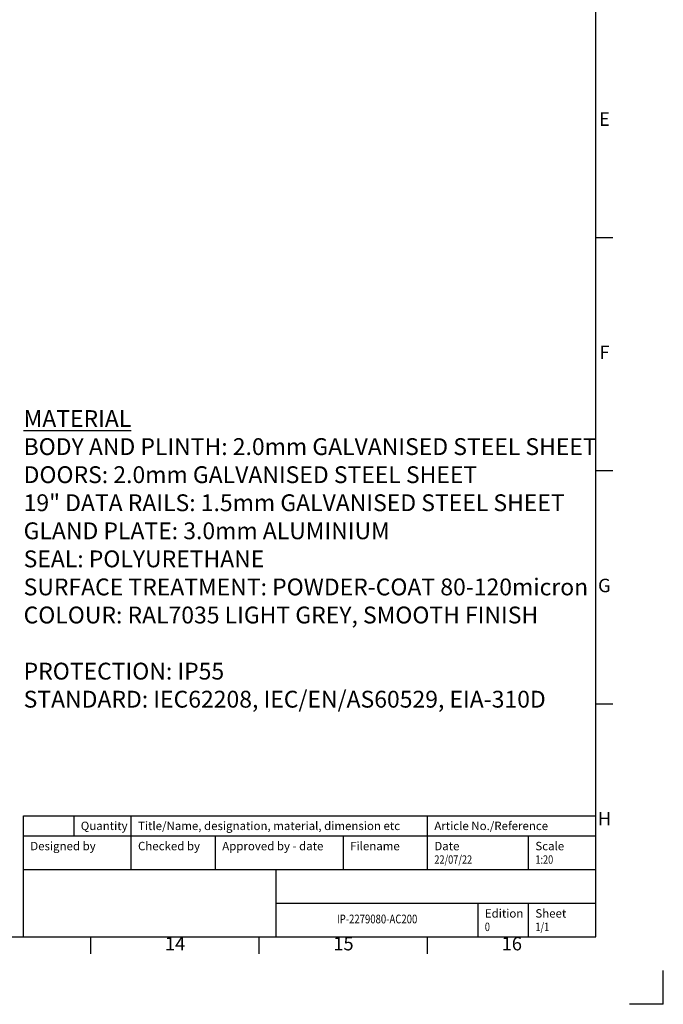
# Model space of a CAD drawing. Units: millimetres. Extents: x 63 to 8538, y 73 to 6060.
# Drawn here: x 6627 to 8538, y 120 to 3044 of the extents above; entities that cross this region are included whole.
import ezdxf
from ezdxf.enums import TextEntityAlignment as Align

# ---------------------------------------------------------------- set-up
doc = ezdxf.new("R2010")
doc.units = ezdxf.units.MM
doc.header["$LTSCALE"] = 5
doc.layers.add('Dimensions', color=7, linetype='Continuous')
doc.layers.add('Title Block', color=7, linetype='Continuous')
doc.styles.add('ISO Proportional', font='ARIALN.TTF', dxfattribs={"width": 0.8})
doc.styles.get("Standard").update_dxf_attribs({"font": 'romans.shx', "width": 0.8})

# ---------------------------------------------------------------- blocks, each defined once
blk = doc.blocks.new('ISO A1 title block')
at = {"layer": 'Title Block'}
for p, q in [((820, 20), (820, 574)), ((820, 227.75), (825, 227.75)), ((820, 158.5), (825, 158.5)), ((820, 89.25), (825, 89.25)), ((650, 56), (820, 56)), ((650, 50), (650, 56)), ((665, 50), (665, 56)), ((682, 50), (682, 56)), ((770, 50), (770, 56)), ((650, 50), (820, 50)), ((650, 20), (650, 50)), ((682, 40), (682, 50)), ((707, 40), (707, 50)), ((745, 40), (745, 50)), ((770, 40), (770, 50)), ((800, 40), (800, 50)), ((650, 40), (820, 40)), ((725, 20), (725, 40)), ((725, 30), (820, 30)), ((785, 20), (785, 30)), ((800, 20), (800, 30)), ((20, 20), (820, 20)), ((670, 15), (670, 20)), ((720, 15), (720, 20)), ((770, 15), (770, 20)), ((840, 0), (840, 10)), ((840, 0), (830, 0))]:
    blk.add_line(p, q, dxfattribs=at)
at = {"layer": 'Title Block', "style": 'ISO Proportional'}
for s, p in [('E', (822.5, 262.375)), ('F', (822.5, 193.125)), ('G', (822.5, 123.875)), ('H', (822.5, 54.625)), ('14', (695, 17.5)), ('15', (745, 17.5)), ('16', (795, 17.5))]:
    blk.add_text(s, height=4, dxfattribs=at).set_placement(p, align=Align.MIDDLE)
for s, p in [('Quantity', (667, 53)), ('Title/Name, designation, material, dimension etc', (684, 53)), ('Article No./Reference', (772, 53)), ('Designed by', (652, 47)), ('Checked by', (684, 47)), ('Approved by - date', (709, 47)), ('Filename', (747, 47)), ('Date', (772, 47)), ('Scale', (802, 47)), ('Edition', (787, 27)), ('Sheet', (802, 27))]:
    blk.add_text(s, height=2.5, dxfattribs=at).set_placement(p, align=Align.MIDDLE_LEFT)
at = {"layer": 'Title Block', "style": 'ISO Proportional', "flags": 8}
for tag, p in [('FILENAME', (747, 43)), ('DATE', (772, 43)), ('SCALE', (802, 43)), ('EDITION', (787, 23)), ('SHEET', (802, 23))]:
    blk.add_attdef(tag, text='', height=2.5, dxfattribs=at).set_placement(p, align=Align.MIDDLE_LEFT)
blk.add_attdef('DRAWING_NUMBER', text='', height=3, dxfattribs=at).set_placement((755, 25), align=Align.MIDDLE)

msp = doc.modelspace()

# ---------------------------------------------------------------- block references
at = {"layer": 'Title Block'}
ref = msp.add_blockref('ISO A1 title block', (138.5, 120.2), dxfattribs=dict(at, xscale=10, yscale=10, zscale=10))
ref.add_attrib('DRAWING_NUMBER', 'IP-2279080-AC200', dxfattribs={"height": 26, "width": 0.8}).set_placement((7688.5, 370.2), align=Align.MIDDLE)
ref.add_attrib('DATE', '22/07/22', dxfattribs={"height": 25, "width": 0.8}).set_placement((7858.5, 550.2), align=Align.MIDDLE_LEFT)
ref.add_attrib('EDITION', '0', dxfattribs={"height": 25, "width": 0.8}).set_placement((8008.5, 350.2), align=Align.MIDDLE_LEFT)
ref.add_attrib('SHEET', '1/1', dxfattribs={"height": 25, "width": 0.8}).set_placement((8158.5, 350.2), align=Align.MIDDLE_LEFT)
ref.add_attrib('SCALE', '1:20', dxfattribs={"height": 25, "width": 0.8}).set_placement((8158.5, 550.2), align=Align.MIDDLE_LEFT)

# ---------------------------------------------------------------- texts
at = {"layer": 'Dimensions', "insert": (7757.7, 1443.1), "char_height": 50, "width": 2237.887, "attachment_point": 5}
msp.add_mtext('\\pxql;{\\LMATERIAL}\\PBODY AND PLINTH: 2.0mm GALVANISED STEEL SHEET\\PDOORS: 2.0mm GALVANISED STEEL SHEET \\P19" DATA RAILS: 1.5mm GALVANISED STEEL SHEET\\PGLAND PLATE: 3.0mm ALUMINIUM\\PSEAL: POLYURETHANE\\PSURFACE TREATMENT: POWDER-COAT 80-120micron\\PCOLOUR: RAL7035 LIGHT GREY, SMOOTH FINISH\\P\\PPROTECTION: IP55 \\PSTANDARD: IEC62208, IEC/EN/AS60529, EIA-310D', dxfattribs=at)

doc.saveas('drawing.dxf')
